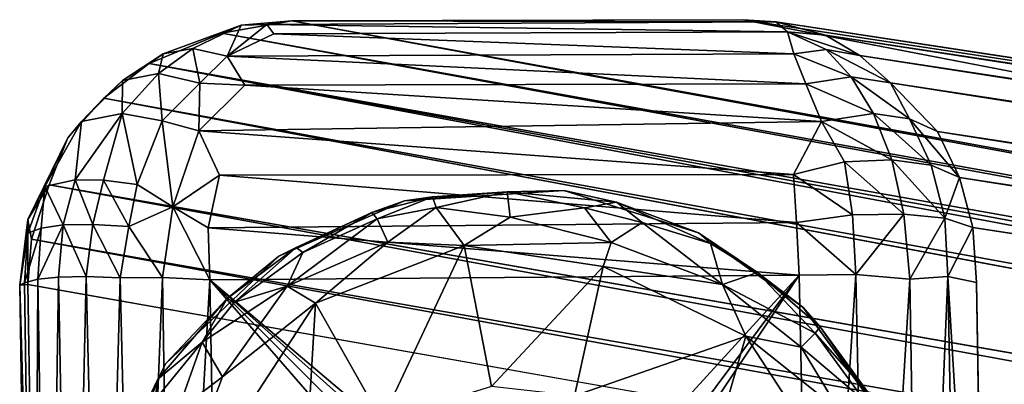
# Model space of a CAD drawing. Units: inches. Extents: x -11.5 to 14.7, y -14 to 12.
# Drawn here: x -10.9 to -9.9, y 10.9 to 11.3 of the extents above; entities that cross this region are included whole.
import ezdxf

# ---------------------------------------------------------------- set-up
doc = ezdxf.new("R2010")
doc.units = ezdxf.units.IN
doc.header["$MEASUREMENT"] = 0
doc.layers.add('SEAT-GLIDE', color=5, linetype='Continuous')
doc.layers.add('SEAT-LEG', color=5, linetype='Continuous')

msp = doc.modelspace()

# ---------------------------------------------------------------- linework, layer by layer
at = {"layer": 'SEAT-GLIDE'}
for points in [[(-10.5567, 11.111, 0.0681), (-10.523, 11.1229, 0.252), (-10.4941, 11.1271, 0.068)], [(-10.4941, 11.1271, 0.068), (-10.5511, 11.1044, 0.0421), (-10.5567, 11.111, 0.0681)], [(-10.5511, 11.1044, 0.0421), (-10.4941, 11.1271, 0.068), (-10.4901, 11.116, 0.0347)], [(-10.417, 11.1324, 0.0532), (-10.523, 11.1229, 0.252), (-10.3583, 11.1335, 0.252)], [(-10.4941, 11.1271, 0.068), (-10.523, 11.1229, 0.252), (-10.417, 11.1324, 0.0532)], [(-10.417, 11.1324, 0.0532), (-10.4901, 11.116, 0.0347), (-10.4941, 11.1271, 0.068)], [(-10.4901, 11.116, 0.0347), (-10.417, 11.1324, 0.0532), (-10.4138, 11.1062, 0.0173)], [(-10.3583, 11.1335, 0.252), (-10.3037, 11.1217, 0.068), (-10.417, 11.1324, 0.0532)], [(-10.337, 11.1157, 0.0347), (-10.4138, 11.1062, 0.0173), (-10.417, 11.1324, 0.0532)], [(-10.417, 11.1324, 0.0532), (-10.3037, 11.1217, 0.068), (-10.337, 11.1157, 0.0347)], [(-10.3037, 11.1217, 0.068), (-10.3583, 11.1335, 0.252), (-10.2191, 11.09, 0.252)], [(-10.5567, 11.111, 0.0681), (-10.6529, 11.0657, 0.252), (-10.523, 11.1229, 0.252)], [(-10.4901, 11.116, 0.0347), (-10.5403, 11.0803, 0.0121), (-10.5511, 11.1044, 0.0421)], [(-10.5403, 11.0803, 0.0121), (-10.4901, 11.116, 0.0347), (-10.4613, 11.0768, 0.0017)], [(-10.4138, 11.1062, 0.0173), (-10.4613, 11.0768, 0.0017), (-10.4901, 11.116, 0.0347)], [(-10.337, 11.1157, 0.0347), (-10.3037, 11.1217, 0.068), (-10.2774, 11.1004, 0.0347)], [(-10.3037, 11.1217, 0.068), (-10.2191, 11.09, 0.252), (-10.2065, 11.0787, 0.0516)], [(-10.2065, 11.0787, 0.0516), (-10.2774, 11.1004, 0.0347), (-10.3037, 11.1217, 0.068)], [(-10.6351, 11.0747, 0.068), (-10.6529, 11.0657, 0.252), (-10.5567, 11.111, 0.0681)], [(-10.5567, 11.111, 0.0681), (-10.6282, 11.0694, 0.0421), (-10.6351, 11.0747, 0.068)], [(-10.6282, 11.0694, 0.0421), (-10.5567, 11.111, 0.0681), (-10.5511, 11.1044, 0.0421)], [(-10.3094, 11.0799, 0.0085), (-10.4613, 11.0768, 0.0017), (-10.4138, 11.1062, 0.0173)], [(-10.4138, 11.1062, 0.0173), (-10.337, 11.1157, 0.0347), (-10.3094, 11.0799, 0.0085)], [(-10.2774, 11.1004, 0.0347), (-10.3094, 11.0799, 0.0085), (-10.337, 11.1157, 0.0347)], [(-10.5511, 11.1044, 0.0421), (-10.6443, 11.0347, 0.0157), (-10.6282, 11.0694, 0.0421)], [(-10.6443, 11.0347, 0.0157), (-10.5511, 11.1044, 0.0421), (-10.5403, 11.0803, 0.0121)], [(-10.1943, 11.0365, 0.0128), (-10.3094, 11.0799, 0.0085), (-10.2774, 11.1004, 0.0347)], [(-10.2774, 11.1004, 0.0347), (-10.2065, 11.0787, 0.0516), (-10.1943, 11.0365, 0.0128)], [(-10.1581, 11.0488, 0.0545), (-10.2191, 11.09, 0.252), (-10.1112, 11.0131, 0.252)], [(-10.2065, 11.0787, 0.0516), (-10.2191, 11.09, 0.252), (-10.1581, 11.0488, 0.0545)], [(-10.5403, 11.0803, 0.0121), (-10.6149, 11.0171, 0.0013), (-10.6443, 11.0347, 0.0157)], [(-10.6149, 11.0171, 0.0013), (-10.5403, 11.0803, 0.0121), (-10.4613, 11.0768, 0.0017)], [(-10.5464, 10.896, 0.0009), (-10.6149, 11.0171, 0.0013), (-10.4613, 11.0768, 0.0017)], [(-10.5464, 10.896, 0.0009), (-10.4613, 11.0768, 0.0017), (-10.4329, 10.9309, 0.0012)], [(-10.4613, 11.0768, 0.0017), (-10.3094, 11.0799, 0.0085), (-10.3176, 11.0551, 0.0005)], [(-10.4329, 10.9309, 0.0012), (-10.4613, 11.0768, 0.0017), (-10.3176, 11.0551, 0.0005)], [(-10.1943, 11.0365, 0.0128), (-10.3176, 11.0551, 0.0005), (-10.3094, 11.0799, 0.0085)], [(-10.1581, 11.0488, 0.0545), (-10.1943, 11.0365, 0.0128), (-10.2065, 11.0787, 0.0516)], [(-10.7064, 11.0219, 0.0681), (-10.7699, 10.9543, 0.252), (-10.6529, 11.0657, 0.252)], [(-10.7064, 11.0219, 0.0681), (-10.6529, 11.0657, 0.252), (-10.6351, 11.0747, 0.068)], [(-10.6351, 11.0747, 0.068), (-10.6987, 11.0181, 0.0421), (-10.7064, 11.0219, 0.0681)], [(-10.6987, 11.0181, 0.0421), (-10.6351, 11.0747, 0.068), (-10.6282, 11.0694, 0.0421)], [(-10.6282, 11.0694, 0.0421), (-10.6443, 11.0347, 0.0157), (-10.6987, 11.0181, 0.0421)], [(-10.4329, 10.9309, 0.0012), (-10.3176, 11.0551, 0.0005), (-10.3471, 10.9214, 0.0012)], [(-10.3471, 10.9214, 0.0012), (-10.3176, 11.0551, 0.0005), (-10.1702, 10.983, 0.001)], [(-10.3176, 11.0551, 0.0005), (-10.1943, 11.0365, 0.0128), (-10.1702, 10.983, 0.001)], [(-10.0984, 10.986, 0.0421), (-10.1943, 11.0365, 0.0128), (-10.1581, 11.0488, 0.0545)], [(-10.1581, 11.0488, 0.0545), (-10.1112, 11.0131, 0.252), (-10.0934, 10.9927, 0.0687)], [(-10.1581, 11.0488, 0.0545), (-10.0934, 10.9927, 0.0687), (-10.0984, 10.986, 0.0421)], [(-10.7113, 10.941, 0.0033), (-10.732, 10.977, 0.0327), (-10.6443, 11.0347, 0.0157)], [(-10.732, 10.977, 0.0327), (-10.6987, 11.0181, 0.0421), (-10.6443, 11.0347, 0.0157)], [(-10.7113, 10.941, 0.0033), (-10.6443, 11.0347, 0.0157), (-10.6149, 11.0171, 0.0013)], [(-10.1943, 11.0365, 0.0128), (-10.0984, 10.986, 0.0421), (-10.1129, 10.9718, 0.0173)], [(-10.1129, 10.9718, 0.0173), (-10.1702, 10.983, 0.001), (-10.1943, 11.0365, 0.0128)], [(-10.7781, 10.9386, 0.0669), (-10.7699, 10.9543, 0.252), (-10.7064, 11.0219, 0.0681)], [(-10.7064, 11.0219, 0.0681), (-10.732, 10.977, 0.0327), (-10.7781, 10.9386, 0.0669)], [(-10.6284, 10.7907, 0.001), (-10.776, 10.7702, -0.0001), (-10.6149, 11.0171, 0.0013)], [(-10.776, 10.7702, -0.0001), (-10.7113, 10.941, 0.0033), (-10.6149, 11.0171, 0.0013)], [(-10.732, 10.977, 0.0327), (-10.7064, 11.0219, 0.0681), (-10.6987, 11.0181, 0.0421)], [(-10.6284, 10.7907, 0.001), (-10.6149, 11.0171, 0.0013), (-10.5464, 10.896, 0.0009)], [(-10.0934, 10.9927, 0.0687), (-10.1112, 11.0131, 0.252), (-10.021, 10.889, 0.252)], [(-10.0472, 10.9157, 0.0421), (-10.1129, 10.9718, 0.0173), (-10.0984, 10.986, 0.0421)], [(-10.0403, 10.9199, 0.068), (-10.0984, 10.986, 0.0421), (-10.0934, 10.9927, 0.0687)], [(-10.0984, 10.986, 0.0421), (-10.0403, 10.9199, 0.068), (-10.0472, 10.9157, 0.0421)], [(-10.0934, 10.9927, 0.0687), (-10.021, 10.889, 0.252), (-10.0403, 10.9199, 0.068)], [(-10.7812, 10.9169, 0.0421), (-10.7781, 10.9386, 0.0669), (-10.732, 10.977, 0.0327)], [(-10.732, 10.977, 0.0327), (-10.7573, 10.9057, 0.0121), (-10.7812, 10.9169, 0.0421)], [(-10.7573, 10.9057, 0.0121), (-10.732, 10.977, 0.0327), (-10.7113, 10.941, 0.0033)], [(-10.3471, 10.9214, 0.0012), (-10.1702, 10.983, 0.001), (-10.2101, 10.8445, 0)], [(-10.2101, 10.8445, 0), (-10.1702, 10.983, 0.001), (-10.0679, 10.8263, 0.0003)], [(-10.1702, 10.983, 0.001), (-10.0734, 10.9059, 0.011), (-10.0679, 10.8263, 0.0003)], [(-10.1702, 10.983, 0.001), (-10.1129, 10.9718, 0.0173), (-10.0734, 10.9059, 0.011)], [(-10.1129, 10.9718, 0.0173), (-10.0472, 10.9157, 0.0421), (-10.0734, 10.9059, 0.011)], [(-10.8242, 10.8422, 0.0679), (-10.8336, 10.816, 0.252), (-10.7699, 10.9543, 0.252)], [(-10.8242, 10.8422, 0.0679), (-10.7699, 10.9543, 0.252), (-10.7781, 10.9386, 0.0669)], [(-10.7781, 10.9386, 0.0669), (-10.813, 10.8392, 0.0347), (-10.8242, 10.8422, 0.0679)], [(-10.813, 10.8392, 0.0347), (-10.7781, 10.9386, 0.0669), (-10.7812, 10.9169, 0.0421)], [(-10.776, 10.7702, -0.0001), (-10.7573, 10.9057, 0.0121), (-10.7113, 10.941, 0.0033)]]:
    msp.add_3dface(points, dxfattribs=at)
for points, invisible_edges in [([(-10.4526, 10.898, 0.252), (-10.3583, 11.1335, 0.252), (-10.523, 11.1229, 0.252)], 13), ([(-10.356, 10.8908, 0.252), (-10.3583, 11.1335, 0.252), (-10.4526, 10.898, 0.252)], 3), ([(-10.356, 10.8908, 0.252), (-10.2191, 11.09, 0.252), (-10.3583, 11.1335, 0.252)], 13), ([(-10.4526, 10.898, 0.252), (-10.523, 11.1229, 0.252), (-10.6529, 11.0657, 0.252)], 13), ([(-10.2739, 10.8426, 0.252), (-10.2191, 11.09, 0.252), (-10.356, 10.8908, 0.252)], 3), ([(-10.2739, 10.8426, 0.252), (-10.1112, 11.0131, 0.252), (-10.2191, 11.09, 0.252)], 13), ([(-10.5422, 10.8531, 0.252), (-10.6529, 11.0657, 0.252), (-10.7699, 10.9543, 0.252)], 13), ([(-10.4526, 10.898, 0.252), (-10.6529, 11.0657, 0.252), (-10.5422, 10.8531, 0.252)], 3), ([(-10.2739, 10.8426, 0.252), (-10.021, 10.889, 0.252), (-10.1112, 11.0131, 0.252)], 13), ([(-10.601, 10.7723, 0.252), (-10.7699, 10.9543, 0.252), (-10.8336, 10.816, 0.252)], 13), ([(-10.5422, 10.8531, 0.252), (-10.7699, 10.9543, 0.252), (-10.601, 10.7723, 0.252)], 3)]:
    msp.add_3dface(points, dxfattribs=dict(at, invisible_edges=invisible_edges))
at = {"layer": 'SEAT-LEG'}
for points in [[(-2.7403, 9.8767, 27.8946), (-10.173, 11.3102, 0.542), (-10.6396, 11.3092, 0.5401)], [(-10.1391, 11.3081, 0.4963), (-10.6396, 11.3092, 0.5401), (-10.173, 11.3102, 0.542)], [(-1.6004, 10.0117, 25.228), (-10.1391, 11.3081, 0.4963), (-10.173, 11.3102, 0.542)], [(-10.7871, 11.265, 0.5113), (-10.7119, 11.2964, 0.5335), (-10.6919, 11.3044, 0.5025)], [(-10.7871, 11.265, 0.5113), (-10.6919, 11.3044, 0.5025), (-10.7724, 11.2751, 0.4709)], [(-10.7724, 11.2751, 0.4709), (-10.6919, 11.3044, 0.5025), (-10.7418, 11.2805, 0.4299)], [(-10.7418, 11.2805, 0.4299), (-10.6919, 11.3044, 0.5025), (-10.7063, 11.2726, 0.3903)], [(-10.7119, 11.2964, 0.5335), (-2.8612, 9.8806, 27.7319), (-10.6396, 11.3092, 0.5401)], [(-10.6919, 11.3044, 0.5025), (-10.7119, 11.2964, 0.5335), (-10.6396, 11.3092, 0.5401)], [(-10.7063, 11.2726, 0.3903), (-10.6919, 11.3044, 0.5025), (-10.6652, 11.3052, 0.4761)], [(-10.6652, 11.3052, 0.4761), (-10.6581, 11.2955, 0.4375), (-10.7063, 11.2726, 0.3903)], [(-10.6919, 11.3044, 0.5025), (-10.6396, 11.3092, 0.5401), (-10.6652, 11.3052, 0.4761)], [(-10.6396, 11.3092, 0.5401), (-10.1391, 11.3081, 0.4963), (-10.6652, 11.3052, 0.4761)], [(-10.6652, 11.3052, 0.4761), (-10.1391, 11.3081, 0.4963), (-10.1269, 11.2977, 0.4469)], [(-10.6652, 11.3052, 0.4761), (-10.1269, 11.2977, 0.4469), (-10.6581, 11.2955, 0.4375)], [(-10.6396, 11.3092, 0.5401), (-2.8612, 9.8806, 27.7319), (-2.7403, 9.8767, 27.8946)], [(-1.5934, 10.0032, 25.1103), (-10.1391, 11.3081, 0.4963), (-1.6004, 10.0117, 25.228)], [(-1.5934, 10.0032, 25.1103), (-10.0878, 11.2941, 0.4764), (-10.1391, 11.3081, 0.4963)], [(-10.1269, 11.2977, 0.4469), (-10.1391, 11.3081, 0.4963), (-10.0878, 11.2941, 0.4764)], [(-2.9094, 9.8648, 27.7495), (-10.7119, 11.2964, 0.5335), (-10.7871, 11.265, 0.5113)], [(-2.8612, 9.8806, 27.7319), (-10.7119, 11.2964, 0.5335), (-2.9094, 9.8648, 27.7495)], [(-10.6581, 11.2955, 0.4375), (-10.1206, 11.275, 0.3938), (-10.7063, 11.2726, 0.3903)], [(-10.6581, 11.2955, 0.4375), (-10.1269, 11.2977, 0.4469), (-10.1206, 11.275, 0.3938)], [(-10.1269, 11.2977, 0.4469), (-10.0524, 11.2731, 0.4431), (-10.0872, 11.2794, 0.4199)], [(-10.0524, 11.2731, 0.4431), (-10.1269, 11.2977, 0.4469), (-10.0878, 11.2941, 0.4764)], [(-10.1269, 11.2977, 0.4469), (-10.0872, 11.2794, 0.4199), (-10.1206, 11.275, 0.3938)], [(-1.5529, 9.9796, 25.0803), (-10.0878, 11.2941, 0.4764), (-1.5934, 10.0032, 25.1103)], [(-1.5529, 9.9796, 25.0803), (-10.0524, 11.2731, 0.4431), (-10.0878, 11.2941, 0.4764)], [(-10.7418, 11.2805, 0.4299), (-10.7347, 11.2447, 0.3545), (-10.7774, 11.2547, 0.3973)], [(-10.7774, 11.2547, 0.3973), (-10.7724, 11.2751, 0.4709), (-10.7418, 11.2805, 0.4299)], [(-10.7347, 11.2447, 0.3545), (-10.7418, 11.2805, 0.4299), (-10.7063, 11.2726, 0.3903)], [(-10.0611, 11.2513, 0.3818), (-10.1206, 11.275, 0.3938), (-10.0872, 11.2794, 0.4199)], [(-10.0872, 11.2794, 0.4199), (-10.0205, 11.2448, 0.4166), (-10.0611, 11.2513, 0.3818)], [(-10.0205, 11.2448, 0.4166), (-10.0872, 11.2794, 0.4199), (-10.0524, 11.2731, 0.4431)], [(-10.7724, 11.2751, 0.4709), (-10.7774, 11.2547, 0.3973), (-10.8145, 11.2475, 0.4496)], [(-10.8145, 11.2475, 0.4496), (-10.7871, 11.265, 0.5113), (-10.7724, 11.2751, 0.4709)], [(-10.7063, 11.2726, 0.3903), (-10.6881, 11.2425, 0.3455), (-10.7347, 11.2447, 0.3545)], [(-10.7063, 11.2726, 0.3903), (-10.1206, 11.275, 0.3938), (-10.1082, 11.2439, 0.3495)], [(-10.7063, 11.2726, 0.3903), (-10.1082, 11.2439, 0.3495), (-10.6881, 11.2425, 0.3455)], [(-10.1206, 11.275, 0.3938), (-10.0611, 11.2513, 0.3818), (-10.1082, 11.2439, 0.3495)], [(-1.5119, 9.9477, 25.0702), (-10.0205, 11.2448, 0.4166), (-10.0524, 11.2731, 0.4431)], [(-1.5119, 9.9477, 25.0702), (-10.0524, 11.2731, 0.4431), (-1.5529, 9.9796, 25.0803)], [(-2.9968, 9.8021, 27.7771), (-10.7871, 11.265, 0.5113), (-10.8339, 11.2291, 0.4997)], [(-10.7871, 11.265, 0.5113), (-10.8145, 11.2475, 0.4496), (-10.8339, 11.2291, 0.4997)], [(-2.9094, 9.8648, 27.7495), (-10.7871, 11.265, 0.5113), (-2.9621, 9.8372, 27.7558)], [(-2.9621, 9.8372, 27.7558), (-10.7871, 11.265, 0.5113), (-2.9968, 9.8021, 27.7771)], [(-10.7774, 11.2547, 0.3973), (-10.7736, 11.2057, 0.3262), (-10.8148, 11.2134, 0.3634)], [(-10.8148, 11.2134, 0.3634), (-10.8145, 11.2475, 0.4496), (-10.7774, 11.2547, 0.3973)], [(-10.7736, 11.2057, 0.3262), (-10.7774, 11.2547, 0.3973), (-10.7347, 11.2447, 0.3545)], [(-10.038, 11.2133, 0.3473), (-10.1082, 11.2439, 0.3495), (-10.0611, 11.2513, 0.3818)], [(-10.0008, 11.2077, 0.3795), (-10.0611, 11.2513, 0.3818), (-10.0205, 11.2448, 0.4166)], [(-10.0611, 11.2513, 0.3818), (-10.0008, 11.2077, 0.3795), (-10.038, 11.2133, 0.3473)], [(-10.8145, 11.2475, 0.4496), (-10.8148, 11.2134, 0.3634), (-10.8568, 11.205, 0.4269)], [(-10.8568, 11.205, 0.4269), (-10.8339, 11.2291, 0.4997), (-10.8145, 11.2475, 0.4496)], [(-10.7347, 11.2447, 0.3545), (-10.7357, 11.1953, 0.3051), (-10.7736, 11.2057, 0.3262)], [(-10.7347, 11.2447, 0.3545), (-10.6881, 11.2425, 0.3455), (-10.7357, 11.1953, 0.3051)], [(-10.0917, 11.2049, 0.3134), (-10.7357, 11.1953, 0.3051), (-10.6881, 11.2425, 0.3455)], [(-10.0917, 11.2049, 0.3134), (-10.6881, 11.2425, 0.3455), (-10.1082, 11.2439, 0.3495)], [(-10.1082, 11.2439, 0.3495), (-10.038, 11.2133, 0.3473), (-10.0917, 11.2049, 0.3134)], [(-1.4739, 9.9027, 25.06), (-10.0205, 11.2448, 0.4166), (-1.5119, 9.9477, 25.0702)], [(-10.0205, 11.2448, 0.4166), (-1.4739, 9.9027, 25.06), (-9.9718, 11.1946, 0.4172)], [(-10.0205, 11.2448, 0.4166), (-9.9718, 11.1946, 0.4172), (-10.0008, 11.2077, 0.3795)], [(-10.8339, 11.2291, 0.4997), (-10.8568, 11.205, 0.4269), (-10.8711, 11.1882, 0.4878)], [(-10.8339, 11.2291, 0.4997), (-3.0526, 9.7698, 27.7043), (-2.9968, 9.8021, 27.7771)], [(-10.8635, 11.1446, 0.3487), (-10.8568, 11.205, 0.4269), (-10.8148, 11.2134, 0.3634)], [(-10.8148, 11.2134, 0.3634), (-10.8341, 11.1444, 0.3169), (-10.8635, 11.1446, 0.3487)], [(-10.8148, 11.2134, 0.3634), (-10.7992, 11.14, 0.2916), (-10.8341, 11.1444, 0.3169)], [(-10.7992, 11.14, 0.2916), (-10.8148, 11.2134, 0.3634), (-10.7736, 11.2057, 0.3262)], [(-10.0192, 11.1655, 0.3185), (-10.0917, 11.2049, 0.3134), (-10.038, 11.2133, 0.3473)], [(-9.9785, 11.16, 0.3559), (-10.038, 11.2133, 0.3473), (-10.0008, 11.2077, 0.3795)], [(-10.038, 11.2133, 0.3473), (-9.9785, 11.16, 0.3559), (-10.0192, 11.1655, 0.3185)], [(-10.0008, 11.2077, 0.3795), (-9.9492, 11.1472, 0.4013), (-9.9785, 11.16, 0.3559)], [(-10.0008, 11.2077, 0.3795), (-9.9718, 11.1946, 0.4172), (-9.9492, 11.1472, 0.4013)], [(-10.8568, 11.205, 0.4269), (-10.8635, 11.1446, 0.3487), (-10.8949, 11.1377, 0.404)], [(-10.8949, 11.1377, 0.404), (-10.8711, 11.1882, 0.4878), (-10.8568, 11.205, 0.4269)], [(-10.7736, 11.2057, 0.3262), (-10.7624, 11.1168, 0.2679), (-10.7992, 11.14, 0.2916)], [(-10.7624, 11.1168, 0.2679), (-10.7736, 11.2057, 0.3262), (-10.7357, 11.1953, 0.3051)], [(-10.7357, 11.1953, 0.3051), (-10.0917, 11.2049, 0.3134), (-10.1208, 11.1503, 0.2772)], [(-10.0917, 11.2049, 0.3134), (-10.0681, 11.1634, 0.2921), (-10.1208, 11.1503, 0.2772)], [(-10.0917, 11.2049, 0.3134), (-10.0192, 11.1655, 0.3185), (-10.0681, 11.1634, 0.2921)], [(-10.8711, 11.1882, 0.4878), (-10.8949, 11.1377, 0.404), (-10.9123, 11.1035, 0.4663)], [(-10.8904, 11.1395, 0.5149), (-10.8711, 11.1882, 0.4878), (-10.9123, 11.1035, 0.4663)], [(-10.7357, 11.1953, 0.3051), (-10.7141, 11.1496, 0.2766), (-10.7624, 11.1168, 0.2679)], [(-10.7357, 11.1953, 0.3051), (-10.1208, 11.1503, 0.2772), (-10.7141, 11.1496, 0.2766)], [(-9.9718, 11.1946, 0.4172), (-1.4494, 9.8512, 25.0454), (-9.9492, 11.1472, 0.4013)], [(-9.9718, 11.1946, 0.4172), (-1.4739, 9.9027, 25.06), (-1.4494, 9.8512, 25.0454)], [(-10.1208, 11.1503, 0.2772), (-10.0681, 11.1634, 0.2921), (-10.0598, 11.1084, 0.2712)], [(-10.0069, 11.1091, 0.2983), (-10.0681, 11.1634, 0.2921), (-10.0192, 11.1655, 0.3185)], [(-10.0681, 11.1634, 0.2921), (-10.0069, 11.1091, 0.2983), (-10.0598, 11.1084, 0.2712)], [(-9.9642, 11.1049, 0.3393), (-10.0192, 11.1655, 0.3185), (-9.9785, 11.16, 0.3559)], [(-10.0192, 11.1655, 0.3185), (-9.9642, 11.1049, 0.3393), (-10.0069, 11.1091, 0.2983)], [(-9.9785, 11.16, 0.3559), (-9.9492, 11.1472, 0.4013), (-9.9642, 11.1049, 0.3393)], [(-10.7624, 11.1168, 0.2679), (-10.7141, 11.1496, 0.2766), (-10.7259, 11.095, 0.2586)], [(-10.7141, 11.1496, 0.2766), (-10.1178, 11.1006, 0.2599), (-10.7259, 11.095, 0.2586)], [(-10.7141, 11.1496, 0.2766), (-10.1208, 11.1503, 0.2772), (-10.1178, 11.1006, 0.2599)], [(-10.1208, 11.1503, 0.2772), (-10.0598, 11.1084, 0.2712), (-10.1178, 11.1006, 0.2599)], [(-9.9642, 11.1049, 0.3393), (-9.9492, 11.1472, 0.4013), (-9.9353, 11.0955, 0.3904)], [(-9.9492, 11.1472, 0.4013), (-1.4494, 9.8512, 25.0454), (-1.4357, 9.8001, 25.0374)], [(-9.9492, 11.1472, 0.4013), (-1.4357, 9.8001, 25.0374), (-9.9353, 11.0955, 0.3904)], [(-10.9124, 11.0894, 0.4177), (-10.9123, 11.1035, 0.4663), (-10.8949, 11.1377, 0.404)], [(-10.8949, 11.1377, 0.404), (-10.8987, 11.0948, 0.3754), (-10.9124, 11.0894, 0.4177)], [(-10.8904, 11.1395, 0.5149), (-10.9123, 11.1035, 0.4663), (-10.9087, 11.0833, 0.5061)], [(-3.0564, 9.7051, 27.7932), (-10.8904, 11.1395, 0.5149), (-10.9087, 11.0833, 0.5061)], [(-10.8949, 11.1377, 0.404), (-10.8759, 11.098, 0.3369), (-10.8987, 11.0948, 0.3754)], [(-10.8759, 11.098, 0.3369), (-10.8949, 11.1377, 0.404), (-10.8635, 11.1446, 0.3487)], [(-3.0526, 9.7698, 27.7043), (-10.8904, 11.1395, 0.5149), (-3.0564, 9.7051, 27.7932)], [(-10.8635, 11.1446, 0.3487), (-10.8451, 11.0986, 0.3043), (-10.8759, 11.098, 0.3369)], [(-10.8451, 11.0986, 0.3043), (-10.8635, 11.1446, 0.3487), (-10.8341, 11.1444, 0.3169)], [(-10.8341, 11.1444, 0.3169), (-10.8079, 11.0966, 0.2793), (-10.8451, 11.0986, 0.3043)], [(-10.8079, 11.0966, 0.2793), (-10.8341, 11.1444, 0.3169), (-10.7992, 11.14, 0.2916)], [(-10.7992, 11.14, 0.2916), (-10.7624, 11.1168, 0.2679), (-10.8079, 11.0966, 0.2793)], [(-10.7624, 11.1168, 0.2679), (-10.7733, 11.0436, 0.2579), (-10.8079, 11.0966, 0.2793)], [(-10.7624, 11.1168, 0.2679), (-10.7241, 11.0414, 0.252), (-10.7733, 11.0436, 0.2579)], [(-10.7624, 11.1168, 0.2679), (-10.7259, 11.095, 0.2586), (-10.7241, 11.0414, 0.252)], [(-10.1178, 11.1006, 0.2599), (-10.0598, 11.1084, 0.2712), (-10.0565, 11.0467, 0.2612)], [(-10.0565, 11.0467, 0.2612), (-10.0598, 11.1084, 0.2712), (-10.0069, 11.1091, 0.2983)], [(-10.0565, 11.0467, 0.2612), (-10.0069, 11.1091, 0.2983), (-10.0005, 11.0419, 0.2899)], [(-9.9642, 11.1049, 0.3393), (-10.0005, 11.0419, 0.2899), (-10.0069, 11.1091, 0.2983)], [(-10.9124, 11.0894, 0.4177), (-10.9208, 11.0359, 0.4552), (-10.9123, 11.1035, 0.4663)], [(-10.9125, 11.0363, 0.5031), (-10.9123, 11.1035, 0.4663), (-10.9208, 11.0359, 0.4552)], [(-10.9087, 11.0833, 0.5061), (-10.9123, 11.1035, 0.4663), (-10.9125, 11.0363, 0.5031)], [(-10.8759, 11.098, 0.3369), (-10.9021, 11.0419, 0.3664), (-10.8987, 11.0948, 0.3754)], [(-10.8759, 11.098, 0.3369), (-10.8806, 11.044, 0.3305), (-10.9021, 11.0419, 0.3664)], [(-10.8759, 11.098, 0.3369), (-10.852, 11.0448, 0.2999), (-10.8806, 11.044, 0.3305)], [(-10.8451, 11.0986, 0.3043), (-10.852, 11.0448, 0.2999), (-10.8759, 11.098, 0.3369)], [(-10.8451, 11.0986, 0.3043), (-10.8169, 11.0432, 0.2754), (-10.852, 11.0448, 0.2999)], [(-10.8079, 11.0966, 0.2793), (-10.8169, 11.0432, 0.2754), (-10.8451, 11.0986, 0.3043)], [(-10.8079, 11.0966, 0.2793), (-10.7733, 11.0436, 0.2579), (-10.8169, 11.0432, 0.2754)], [(-10.7259, 11.095, 0.2586), (-10.1178, 11.1006, 0.2599), (-10.1151, 11.0462, 0.252)], [(-10.1178, 11.1006, 0.2599), (-10.0565, 11.0467, 0.2612), (-10.1151, 11.0462, 0.252)], [(-9.9642, 11.1049, 0.3393), (-9.9611, 11.0449, 0.3274), (-10.0005, 11.0419, 0.2899)], [(-9.9642, 11.1049, 0.3393), (-9.9353, 11.0955, 0.3904), (-9.9611, 11.0449, 0.3274)], [(-9.9611, 11.0449, 0.3274), (-9.9353, 11.0955, 0.3904), (-9.9315, 11.0384, 0.3823)], [(-9.9353, 11.0955, 0.3904), (-1.4357, 9.8001, 25.0374), (-1.4318, 9.7512, 25.0326)], [(-10.9124, 11.0894, 0.4177), (-10.9159, 11.0382, 0.407), (-10.9208, 11.0359, 0.4552)], [(-10.8987, 11.0948, 0.3754), (-10.9021, 11.0419, 0.3664), (-10.9159, 11.0382, 0.407)], [(-10.8987, 11.0948, 0.3754), (-10.9159, 11.0382, 0.407), (-10.9124, 11.0894, 0.4177)], [(-10.7259, 11.095, 0.2586), (-10.1151, 11.0462, 0.252), (-10.7241, 11.0414, 0.252)], [(-3.0706, 9.6512, 27.7942), (-10.9087, 11.0833, 0.5061), (-10.9125, 11.0363, 0.5031)], [(-3.0564, 9.7051, 27.7932), (-10.9087, 11.0833, 0.5061), (-3.0706, 9.6512, 27.7942)], [(-10.8675, 10.3575, 0.3263), (-10.8806, 11.044, 0.3305), (-10.852, 11.0448, 0.2999)], [(-10.8675, 10.3575, 0.3263), (-10.852, 11.0448, 0.2999), (-10.8357, 10.359, 0.2944)], [(-10.8357, 10.359, 0.2944), (-10.852, 11.0448, 0.2999), (-10.8169, 11.0432, 0.2754)], [(-10.3829, 10.7527, 0.252), (-10.7241, 11.0414, 0.252), (-10.1151, 11.0462, 0.252)], [(-10.1151, 11.0462, 0.252), (-10.3572, 10.721, 0.252), (-10.3829, 10.7527, 0.252)], [(-10.3586, 10.6809, 0.252), (-10.1151, 11.0462, 0.252), (-10.1005, 10.3673, 0.252)], [(-10.3572, 10.721, 0.252), (-10.1151, 11.0462, 0.252), (-10.3586, 10.6809, 0.252)], [(-10.0565, 11.0467, 0.2612), (-10.1005, 10.3673, 0.252), (-10.1151, 11.0462, 0.252)], [(-10.0565, 11.0467, 0.2612), (-10.0423, 10.3642, 0.2616), (-10.1005, 10.3673, 0.252)], [(-10.0005, 11.0419, 0.2899), (-10.0423, 10.3642, 0.2616), (-10.0565, 11.0467, 0.2612)], [(-9.9611, 11.0449, 0.3274), (-9.9895, 10.3693, 0.2888), (-10.0005, 11.0419, 0.2899)], [(-9.9611, 11.0449, 0.3274), (-9.9483, 10.3623, 0.3286), (-9.9895, 10.3693, 0.2888)], [(-9.9315, 11.0384, 0.3823), (-9.9204, 10.3669, 0.3799), (-9.9611, 11.0449, 0.3274)], [(-9.9611, 11.0449, 0.3274), (-9.9204, 10.3669, 0.3799), (-9.9483, 10.3623, 0.3286)], [(-10.9159, 11.0382, 0.407), (-10.9057, 10.3568, 0.4064), (-10.9208, 11.0359, 0.4552)], [(-10.9208, 11.0359, 0.4552), (-10.9007, 10.3264, 0.5023), (-10.9125, 11.0363, 0.5031)], [(-10.9208, 11.0359, 0.4552), (-10.9057, 10.3568, 0.4064), (-10.9102, 10.3576, 0.4538)], [(-10.9208, 11.0359, 0.4552), (-10.9102, 10.3576, 0.4538), (-10.9007, 10.3264, 0.5023)], [(-10.9021, 11.0419, 0.3664), (-10.9057, 10.3568, 0.4064), (-10.9159, 11.0382, 0.407)], [(-10.9021, 11.0419, 0.3664), (-10.891, 10.3568, 0.3639), (-10.9057, 10.3568, 0.4064)], [(-10.8806, 11.044, 0.3305), (-10.891, 10.3568, 0.3639), (-10.9021, 11.0419, 0.3664)], [(-10.891, 10.3568, 0.3639), (-10.8806, 11.044, 0.3305), (-10.8675, 10.3575, 0.3263)], [(-10.8357, 10.359, 0.2944), (-10.8169, 11.0432, 0.2754), (-10.8006, 10.3591, 0.2725)], [(-10.8006, 10.3591, 0.2725), (-10.8169, 11.0432, 0.2754), (-10.7733, 11.0436, 0.2579)], [(-10.8006, 10.3591, 0.2725), (-10.7733, 11.0436, 0.2579), (-10.7624, 10.3672, 0.2577)], [(-10.7624, 10.3672, 0.2577), (-10.7733, 11.0436, 0.2579), (-10.7241, 11.0414, 0.252)], [(-10.7624, 10.3672, 0.2577), (-10.7241, 11.0414, 0.252), (-10.7115, 10.3351, 0.2525)], [(-10.4613, 10.7386, 0.252), (-10.7115, 10.3351, 0.2525), (-10.7241, 11.0414, 0.252)], [(-10.4099, 10.7611, 0.252), (-10.7241, 11.0414, 0.252), (-10.3829, 10.7527, 0.252)], [(-10.4613, 10.7386, 0.252), (-10.7241, 11.0414, 0.252), (-10.4384, 10.7568, 0.252)], [(-10.4384, 10.7568, 0.252), (-10.7241, 11.0414, 0.252), (-10.4099, 10.7611, 0.252)], [(-10.0423, 10.3642, 0.2616), (-10.0005, 11.0419, 0.2899), (-9.9895, 10.3693, 0.2888)]]:
    msp.add_3dface(points, dxfattribs=at)
for points, invisible_edges in [([(-6.5624, 10.7098, 11.9993), (-1.6414, 10.0145, 25.2652), (-10.173, 11.3102, 0.542)], 15), ([(-2.7403, 9.8767, 27.8946), (-6.9355, 10.7028, 12.1316), (-10.173, 11.3102, 0.542)], 3), ([(-6.5624, 10.7098, 11.9993), (-10.173, 11.3102, 0.542), (-6.6059, 10.7137, 11.9234)], 3), ([(-10.173, 11.3102, 0.542), (-6.8924, 10.714, 11.9178), (-6.8283, 10.7163, 11.8753)], 13), ([(-10.173, 11.3102, 0.542), (-6.9355, 10.7028, 12.1316), (-6.9493, 10.7065, 12.0608)], 13), ([(-6.6777, 10.7163, 11.8739), (-10.173, 11.3102, 0.542), (-6.7597, 10.7171, 11.8597)], 3), ([(-10.173, 11.3102, 0.542), (-6.9386, 10.7102, 11.9913), (-6.8924, 10.714, 11.9178)], 13), ([(-6.6059, 10.7137, 11.9234), (-10.173, 11.3102, 0.542), (-6.6777, 10.7163, 11.8739)], 3), ([(-10.173, 11.3102, 0.542), (-6.9493, 10.7065, 12.0608), (-6.9386, 10.7102, 11.9913)], 13), ([(-6.7597, 10.7171, 11.8597), (-10.173, 11.3102, 0.542), (-6.8283, 10.7163, 11.8753)], 3), ([(-1.6004, 10.0117, 25.228), (-10.173, 11.3102, 0.542), (-1.6414, 10.0145, 25.2652)], 2), ([(-3.0526, 9.7698, 27.7043), (-10.8339, 11.2291, 0.4997), (-10.8711, 11.1882, 0.4878)], 12), ([(-3.0526, 9.7698, 27.7043), (-10.8711, 11.1882, 0.4878), (-10.8904, 11.1395, 0.5149)], 1), ([(-9.9353, 11.0955, 0.3904), (-1.4318, 9.7512, 25.0326), (-9.9315, 11.0384, 0.3823)], 2), ([(-10.9007, 10.3264, 0.5023), (-3.0828, 9.6008, 27.7676), (-10.9125, 11.0363, 0.5031)], 2), ([(-3.0706, 9.6512, 27.7942), (-10.9125, 11.0363, 0.5031), (-3.0828, 9.6008, 27.7676)], 2), ([(-1.4318, 9.7512, 25.0326), (-9.9204, 10.3669, 0.3799), (-9.9315, 11.0384, 0.3823)], 12)]:
    msp.add_3dface(points, dxfattribs=dict(at, invisible_edges=invisible_edges))

doc.saveas('drawing.dxf')
